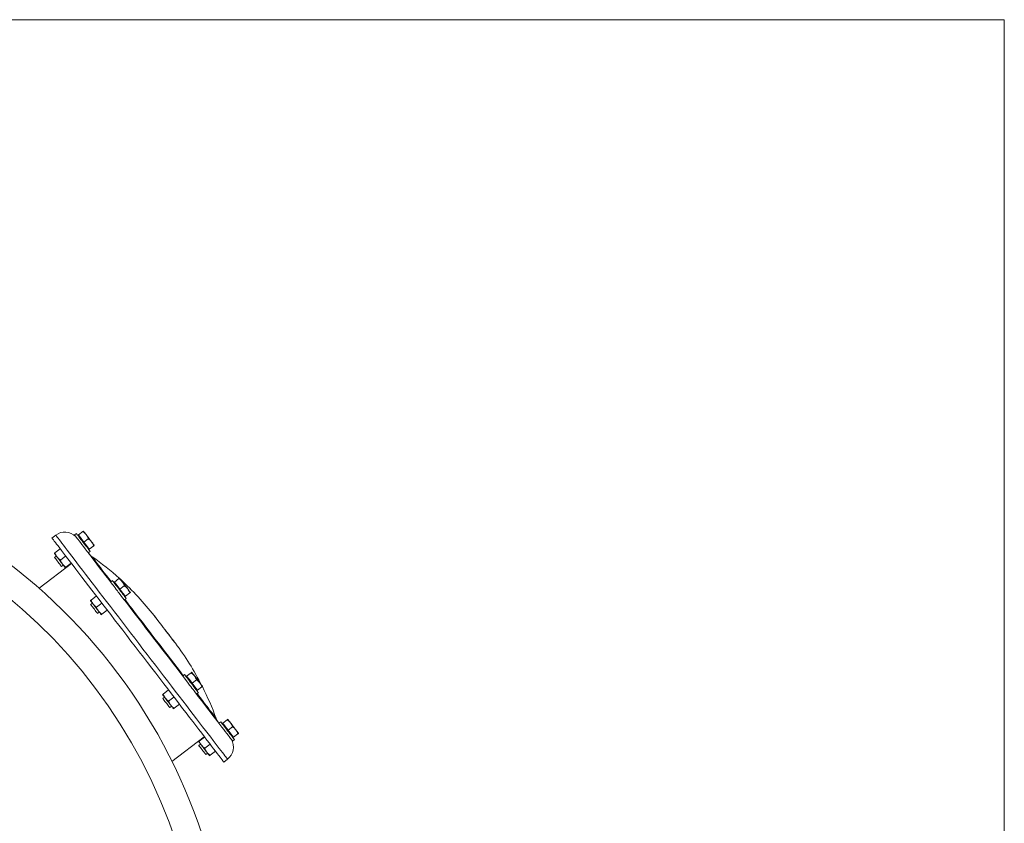
# Model space of a CAD drawing. Units: inches. Extents: x -505 to 1201, y -275 to 172.
# Drawn here: x -213 to -172, y -103 to -69 of the extents above; entities that cross this region are included whole.
import ezdxf

# ---------------------------------------------------------------- set-up
doc = ezdxf.new("R2010")
doc.units = ezdxf.units.IN
doc.header["$MEASUREMENT"] = 0

msp = doc.modelspace()

# ---------------------------------------------------------------- linework, layer by layer
at = {"color": 7, "linetype": 'Continuous', "lineweight": 15}
for p, q in [((-171.88, -68.897), (-447.471, -68.897)), ((-171.88, -226.378), (-171.88, -68.897)), ((-211.58, -90.463), (-211.734, -90.581)), ((-210.713, -90.393), (-210.791, -90.453)), ((-210.629, -90.453), (-210.653, -90.471)), ((-210.629, -90.453), (-210.445, -90.311)), ((-210.515, -90.601), (-210.629, -90.453)), ((-210.402, -90.75), (-210.515, -90.601)), ((-210.402, -90.75), (-210.217, -90.608)), ((-211.61, -91.205), (-211.387, -91.034)), ((-210.288, -90.898), (-210.402, -90.75)), ((-210.174, -91.046), (-210.288, -90.898)), ((-210.197, -91.064), (-210.174, -91.046)), ((-210.174, -91.046), (-209.99, -90.905)), ((-211.553, -91.335), (-211.626, -91.391)), ((-211.382, -91.502), (-211.159, -91.331)), ((-210.215, -91.202), (-210.137, -91.142)), ((-210.919, -91.643), (-212.272, -92.681)), ((-211.339, -91.766), (-211.265, -91.71)), ((-211.155, -91.799), (-210.931, -91.628)), ((-209.119, -92.421), (-208.935, -92.279)), ((-209.203, -92.361), (-209.281, -92.42)), ((-209.119, -92.421), (-209.143, -92.439)), ((-209.006, -92.569), (-209.119, -92.421)), ((-208.892, -92.717), (-209.006, -92.569)), ((-208.892, -92.717), (-208.707, -92.576)), ((-210.1, -93.173), (-209.877, -93.002)), ((-208.778, -92.866), (-208.892, -92.717)), ((-208.664, -93.014), (-208.778, -92.866)), ((-208.706, -93.17), (-208.627, -93.11)), ((-208.687, -93.032), (-208.664, -93.014)), ((-208.664, -93.014), (-208.48, -92.873)), ((-210.043, -93.303), (-210.116, -93.359)), ((-209.872, -93.47), (-209.649, -93.299)), ((-209.829, -93.734), (-209.755, -93.678)), ((-209.645, -93.767), (-209.421, -93.595)), ((-206.183, -96.296), (-206.261, -96.356)), ((-206.1, -96.356), (-206.123, -96.374)), ((-206.1, -96.356), (-205.915, -96.215)), ((-205.986, -96.505), (-206.1, -96.356)), ((-205.872, -96.653), (-205.986, -96.505)), ((-205.872, -96.653), (-205.687, -96.511)), ((-205.758, -96.801), (-205.872, -96.653)), ((-205.644, -96.95), (-205.758, -96.801)), ((-205.644, -96.95), (-205.46, -96.808)), ((-207.023, -97.238), (-207.096, -97.295)), ((-207.08, -97.109), (-206.857, -96.937)), ((-206.853, -97.405), (-206.629, -97.234)), ((-205.686, -97.106), (-205.608, -97.046)), ((-205.668, -96.968), (-205.644, -96.95)), ((-206.809, -97.67), (-206.735, -97.613)), ((-206.625, -97.702), (-206.402, -97.531)), ((-204.673, -98.264), (-204.751, -98.324)), ((-204.59, -98.324), (-204.613, -98.342)), ((-204.59, -98.324), (-204.405, -98.182)), ((-204.476, -98.472), (-204.59, -98.324)), ((-204.362, -98.621), (-204.476, -98.472)), ((-204.362, -98.621), (-204.178, -98.479)), ((-206.712, -99.928), (-205.359, -98.89)), ((-204.248, -98.769), (-204.362, -98.621)), ((-204.134, -98.917), (-204.248, -98.769)), ((-204.134, -98.917), (-203.95, -98.776)), ((-205.513, -99.206), (-205.586, -99.263)), ((-205.57, -99.077), (-205.347, -98.905)), ((-205.343, -99.373), (-205.119, -99.202)), ((-204.176, -99.073), (-204.098, -99.013)), ((-204.158, -98.935), (-204.134, -98.917)), ((-205.299, -99.637), (-205.225, -99.581)), ((-205.115, -99.67), (-204.892, -99.499)), ((-204.544, -99.951), (-204.39, -99.833))]:
    msp.add_line(p, q, dxfattribs=at)
at = {"color": 7, "linetype": 'Continuous', "lineweight": 15, "flags": 128}
for points in [[(-211.734, -90.581), (-211.731, -90.585), (-211.72, -90.6), (-211.701, -90.625), (-211.673, -90.661), (-211.637, -90.708), (-211.592, -90.766), (-211.54, -90.834), (-211.48, -90.913), (-211.412, -91.002), (-211.336, -91.1), (-211.253, -91.209), (-211.162, -91.327), (-211.065, -91.454), (-210.96, -91.59), (-210.849, -91.735), (-210.732, -91.887), (-210.609, -92.048), (-210.479, -92.216), (-210.345, -92.392), (-210.205, -92.574), (-210.061, -92.762), (-209.912, -92.956), (-209.758, -93.156), (-209.601, -93.361), (-209.441, -93.57), (-209.278, -93.783), (-209.112, -93.999), (-208.943, -94.219), (-208.773, -94.44), (-208.601, -94.664), (-208.428, -94.889), (-208.255, -95.115), (-208.081, -95.342), (-207.908, -95.568), (-207.735, -95.794), (-207.562, -96.018), (-207.392, -96.24), (-207.223, -96.461), (-207.056, -96.678), (-206.891, -96.892), (-206.73, -97.103), (-206.572, -97.309), (-206.417, -97.51), (-206.267, -97.706), (-206.121, -97.897), (-205.979, -98.081), (-205.843, -98.259), (-205.712, -98.429), (-205.587, -98.593), (-205.468, -98.748), (-205.354, -98.895), (-205.248, -99.034), (-205.148, -99.165), (-205.055, -99.286), (-204.969, -99.397), (-204.891, -99.499), (-204.821, -99.591), (-204.758, -99.673), (-204.703, -99.745), (-204.656, -99.806), (-204.617, -99.857), (-204.586, -99.897), (-204.564, -99.926), (-204.55, -99.944), (-204.544, -99.951), (-204.544, -99.951)], [(-210.791, -90.453), (-210.786, -90.458), (-210.773, -90.475), (-210.752, -90.503), (-210.734, -90.526)], [(-210.734, -90.526), (-210.726, -90.538), (-210.707, -90.562), (-210.679, -90.598), (-210.643, -90.645), (-210.599, -90.702), (-210.547, -90.77), (-210.487, -90.849), (-210.419, -90.937), (-210.343, -91.036), (-210.26, -91.144), (-210.17, -91.262), (-210.072, -91.389), (-209.968, -91.525), (-209.857, -91.669), (-209.741, -91.821), (-209.618, -91.981), (-209.49, -92.148), (-209.356, -92.322), (-209.257, -92.451)], [(-210.713, -90.393), (-210.708, -90.398), (-210.695, -90.415), (-210.674, -90.443), (-210.645, -90.48), (-210.61, -90.527), (-210.569, -90.58)], [(-210.569, -90.58), (-210.523, -90.639), (-210.475, -90.702), (-210.425, -90.768), (-210.375, -90.833), (-210.327, -90.896), (-210.281, -90.955), (-210.24, -91.008), (-210.205, -91.055), (-210.176, -91.092), (-210.155, -91.12), (-210.142, -91.137), (-210.137, -91.142)], [(-210.305, -90.439), (-210.329, -90.407), (-210.352, -90.378), (-210.371, -90.352), (-210.388, -90.331), (-210.401, -90.314), (-210.411, -90.301), (-210.416, -90.294), (-210.418, -90.291)], [(-210.077, -90.736), (-210.104, -90.701), (-210.132, -90.665), (-210.161, -90.627), (-210.191, -90.588), (-210.22, -90.549), (-210.25, -90.511), (-210.278, -90.474), (-210.305, -90.439)], [(-209.963, -90.885), (-209.965, -90.882), (-209.971, -90.874), (-209.98, -90.862), (-209.994, -90.845), (-210.01, -90.823), (-210.03, -90.798), (-210.052, -90.768), (-210.077, -90.736)], [(-211.523, -91.374), (-211.547, -91.342), (-211.57, -91.313), (-211.59, -91.287), (-211.606, -91.266), (-211.619, -91.248), (-211.629, -91.236), (-211.635, -91.228), (-211.637, -91.226)], [(-211.358, -91.741), (-211.38, -91.713), (-211.408, -91.676), (-211.441, -91.633), (-211.476, -91.587), (-211.512, -91.54), (-211.546, -91.496), (-211.576, -91.456), (-211.6, -91.425), (-211.617, -91.403), (-211.625, -91.392), (-211.626, -91.391)], [(-211.295, -91.671), (-211.322, -91.636), (-211.35, -91.599), (-211.379, -91.561), (-211.409, -91.523), (-211.439, -91.484), (-211.468, -91.446), (-211.496, -91.409), (-211.523, -91.374)], [(-210.054, -91.365), (-210.054, -91.366), (-210.048, -91.373), (-210.034, -91.391), (-210.011, -91.421), (-209.981, -91.461), (-209.942, -91.512), (-209.895, -91.573), (-209.839, -91.645), (-209.777, -91.727), (-209.706, -91.818), (-209.629, -91.919), (-209.544, -92.03), (-209.452, -92.149), (-209.354, -92.277), (-209.258, -92.403)], [(-211.181, -91.819), (-211.183, -91.817), (-211.189, -91.809), (-211.199, -91.797), (-211.212, -91.779), (-211.228, -91.758), (-211.248, -91.732), (-211.27, -91.703), (-211.295, -91.671)], [(-208.795, -92.407), (-208.819, -92.375), (-208.842, -92.346), (-208.861, -92.32), (-208.878, -92.299), (-208.891, -92.281), (-208.901, -92.269), (-208.907, -92.261), (-208.909, -92.259)], [(-209.257, -92.451), (-209.242, -92.471), (-209.213, -92.508), (-209.178, -92.554), (-209.137, -92.608), (-209.092, -92.667), (-209.043, -92.73), (-208.993, -92.795), (-208.96, -92.838)], [(-209.203, -92.361), (-209.198, -92.366), (-209.185, -92.383), (-209.164, -92.411), (-209.135, -92.448), (-209.1, -92.494), (-209.059, -92.548), (-209.013, -92.607), (-208.965, -92.67), (-208.915, -92.735), (-208.865, -92.8), (-208.817, -92.864), (-208.771, -92.923)], [(-208.567, -92.704), (-208.594, -92.669), (-208.622, -92.632), (-208.651, -92.594), (-208.681, -92.556), (-208.711, -92.517), (-208.74, -92.479), (-208.768, -92.442), (-208.795, -92.407)], [(-208.453, -92.852), (-208.455, -92.85), (-208.461, -92.842), (-208.47, -92.83), (-208.484, -92.813), (-208.5, -92.791), (-208.52, -92.765), (-208.542, -92.736), (-208.567, -92.704)], [(-208.96, -92.838), (-208.928, -92.881), (-208.777, -93.077), (-208.623, -93.278), (-208.465, -93.483), (-208.306, -93.691), (-208.144, -93.902), (-207.98, -94.115), (-207.815, -94.33), (-207.649, -94.546), (-207.483, -94.763), (-207.317, -94.98), (-207.151, -95.196), (-206.986, -95.411), (-206.823, -95.624), (-206.661, -95.835), (-206.501, -96.043), (-206.344, -96.248), (-206.19, -96.449), (-206.039, -96.645), (-206.006, -96.688)], [(-208.771, -92.923), (-208.73, -92.976), (-208.695, -93.022), (-208.666, -93.06), (-208.645, -93.088), (-208.632, -93.104), (-208.627, -93.11)], [(-210.013, -93.342), (-210.038, -93.31), (-210.06, -93.28), (-210.08, -93.255), (-210.096, -93.233), (-210.109, -93.216), (-210.119, -93.204), (-210.125, -93.196), (-210.127, -93.194)], [(-209.829, -93.734), (-209.832, -93.729), (-209.845, -93.713), (-209.866, -93.686), (-209.893, -93.65), (-209.925, -93.608), (-209.96, -93.562), (-209.996, -93.515), (-210.031, -93.47), (-210.062, -93.43), (-210.087, -93.397), (-210.105, -93.374), (-210.115, -93.361), (-210.116, -93.359)], [(-209.785, -93.639), (-209.812, -93.604), (-209.84, -93.567), (-209.869, -93.529), (-209.899, -93.49), (-209.929, -93.452), (-209.958, -93.413), (-209.986, -93.377), (-210.013, -93.342)], [(-208.683, -93.152), (-208.649, -93.197), (-208.515, -93.371), (-208.378, -93.549), (-208.238, -93.732), (-208.096, -93.917), (-207.951, -94.106), (-207.805, -94.296), (-207.658, -94.488), (-207.51, -94.681), (-207.362, -94.874), (-207.214, -95.067), (-207.067, -95.258), (-206.921, -95.448), (-206.777, -95.636), (-206.635, -95.82), (-206.496, -96.002), (-206.36, -96.179), (-206.238, -96.338)], [(-209.671, -93.787), (-209.673, -93.784), (-209.679, -93.777), (-209.689, -93.764), (-209.702, -93.747), (-209.718, -93.726), (-209.738, -93.7), (-209.76, -93.671), (-209.785, -93.639)], [(-207.458, -93.826), (-207.457, -93.826), (-207.451, -93.835), (-207.436, -93.854), (-207.413, -93.885), (-207.382, -93.925), (-207.344, -93.974), (-207.3, -94.032), (-207.25, -94.098), (-207.195, -94.169), (-207.137, -94.244), (-207.076, -94.323), (-207.015, -94.404), (-206.953, -94.484), (-206.893, -94.563), (-206.835, -94.638), (-206.78, -94.709), (-206.73, -94.775), (-206.686, -94.833), (-206.647, -94.882), (-206.617, -94.922), (-206.593, -94.953), (-206.578, -94.972), (-206.572, -94.981), (-206.572, -94.981)], [(-206.586, -94.961), (-206.591, -94.956), (-206.604, -94.939), (-206.625, -94.911), (-206.654, -94.873), (-206.691, -94.825), (-206.734, -94.769), (-206.783, -94.705), (-206.837, -94.635), (-206.894, -94.56), (-206.954, -94.483), (-207.014, -94.403), (-207.075, -94.324), (-207.135, -94.246), (-207.192, -94.171), (-207.246, -94.102), (-207.295, -94.038), (-207.338, -93.982), (-207.375, -93.934), (-207.404, -93.896), (-207.425, -93.868), (-207.438, -93.851), (-207.443, -93.845)], [(-206.183, -96.296), (-206.178, -96.302), (-206.166, -96.319), (-206.144, -96.346), (-206.116, -96.384), (-206.08, -96.43), (-206.039, -96.483), (-205.994, -96.543), (-205.945, -96.606), (-205.895, -96.671), (-205.845, -96.736), (-205.797, -96.799), (-205.751, -96.858), (-205.71, -96.912), (-205.675, -96.958), (-205.646, -96.995), (-205.625, -97.023), (-205.612, -97.04), (-205.608, -97.046), (-205.608, -97.046)], [(-205.775, -96.343), (-205.8, -96.31), (-205.822, -96.281), (-205.842, -96.256), (-205.858, -96.234), (-205.871, -96.217), (-205.881, -96.204), (-205.887, -96.197), (-205.889, -96.194)], [(-205.547, -96.639), (-205.574, -96.605), (-205.602, -96.568), (-205.631, -96.53), (-205.661, -96.491), (-205.691, -96.452), (-205.72, -96.414), (-205.748, -96.378), (-205.775, -96.343)], [(-206.006, -96.688), (-205.973, -96.731), (-205.923, -96.796), (-205.875, -96.859), (-205.83, -96.918), (-205.788, -96.972), (-205.753, -97.018), (-205.724, -97.055), (-205.709, -97.075)], [(-205.433, -96.788), (-205.435, -96.785), (-205.441, -96.778), (-205.451, -96.765), (-205.464, -96.748), (-205.48, -96.727), (-205.5, -96.701), (-205.522, -96.672), (-205.547, -96.639)], [(-206.993, -97.277), (-207.018, -97.245), (-207.04, -97.216), (-207.06, -97.19), (-207.076, -97.169), (-207.089, -97.152), (-207.099, -97.139), (-207.105, -97.132), (-207.107, -97.129)], [(-205.709, -97.075), (-205.61, -97.204), (-205.477, -97.378), (-205.349, -97.545), (-205.226, -97.705), (-205.109, -97.857), (-204.998, -98.001), (-204.894, -98.137), (-204.797, -98.264), (-204.707, -98.382), (-204.623, -98.49), (-204.548, -98.589), (-204.48, -98.677), (-204.42, -98.756), (-204.367, -98.824), (-204.323, -98.881), (-204.287, -98.928), (-204.26, -98.964), (-204.241, -98.989), (-204.232, -99)], [(-205.663, -97.088), (-205.635, -97.124), (-205.533, -97.257), (-205.437, -97.382), (-205.348, -97.499), (-205.265, -97.606), (-205.19, -97.704), (-205.122, -97.793), (-205.062, -97.871), (-205.009, -97.939), (-204.965, -97.997), (-204.929, -98.045), (-204.901, -98.081), (-204.881, -98.107), (-204.87, -98.121), (-204.867, -98.125)], [(-206.809, -97.67), (-206.811, -97.666), (-206.822, -97.652), (-206.842, -97.627), (-206.868, -97.592), (-206.9, -97.551), (-206.935, -97.506), (-206.971, -97.459), (-207.006, -97.413), (-207.037, -97.372), (-207.063, -97.338), (-207.083, -97.313), (-207.094, -97.298), (-207.096, -97.295)], [(-206.765, -97.574), (-206.792, -97.539), (-206.82, -97.503), (-206.849, -97.465), (-206.879, -97.426), (-206.909, -97.387), (-206.938, -97.349), (-206.966, -97.312), (-206.993, -97.277)], [(-206.651, -97.723), (-206.653, -97.72), (-206.659, -97.712), (-206.669, -97.7), (-206.682, -97.683), (-206.698, -97.661), (-206.718, -97.636), (-206.741, -97.606), (-206.765, -97.574)], [(-204.673, -98.264), (-204.669, -98.27), (-204.656, -98.286), (-204.634, -98.314), (-204.606, -98.352), (-204.57, -98.398), (-204.529, -98.451), (-204.484, -98.51), (-204.435, -98.574), (-204.385, -98.639), (-204.335, -98.704), (-204.287, -98.767), (-204.242, -98.826), (-204.2, -98.88), (-204.165, -98.926), (-204.136, -98.963), (-204.115, -98.991), (-204.102, -99.008), (-204.098, -99.013)], [(-204.265, -98.311), (-204.29, -98.278), (-204.312, -98.249), (-204.332, -98.223), (-204.348, -98.202), (-204.361, -98.185), (-204.371, -98.172), (-204.377, -98.165), (-204.379, -98.162)], [(-204.037, -98.607), (-204.064, -98.572), (-204.092, -98.536), (-204.121, -98.498), (-204.151, -98.459), (-204.181, -98.42), (-204.21, -98.382), (-204.238, -98.345), (-204.265, -98.311)], [(-203.923, -98.756), (-203.925, -98.753), (-203.931, -98.745), (-203.941, -98.733), (-203.954, -98.716), (-203.97, -98.694), (-203.99, -98.669), (-204.012, -98.64), (-204.037, -98.607)], [(-205.483, -99.245), (-205.508, -99.213), (-205.53, -99.184), (-205.55, -99.158), (-205.566, -99.137), (-205.58, -99.119), (-205.589, -99.107), (-205.595, -99.099), (-205.597, -99.097)], [(-205.299, -99.637), (-205.3, -99.635), (-205.31, -99.623), (-205.328, -99.599), (-205.353, -99.566), (-205.384, -99.526), (-205.419, -99.481), (-205.455, -99.434), (-205.49, -99.388), (-205.522, -99.346), (-205.55, -99.311), (-205.57, -99.284), (-205.583, -99.267), (-205.586, -99.263)], [(-205.255, -99.542), (-205.282, -99.507), (-205.31, -99.47), (-205.34, -99.432), (-205.369, -99.394), (-205.399, -99.355), (-205.428, -99.317), (-205.456, -99.28), (-205.483, -99.245)], [(-204.232, -99), (-204.214, -99.023), (-204.193, -99.051), (-204.18, -99.068), (-204.176, -99.073)], [(-205.142, -99.69), (-205.143, -99.688), (-205.149, -99.68), (-205.159, -99.668), (-205.172, -99.651), (-205.189, -99.629), (-205.208, -99.603), (-205.231, -99.574), (-205.255, -99.542)]]:
    msp.add_lwpolyline(points, dxfattribs=at)
at = {"color": 8, "linetype": 'Continuous', "lineweight": 15, "flags": 128}
msp.add_lwpolyline([(-211.58, -90.463), (-211.577, -90.466), (-211.566, -90.481), (-211.546, -90.506), (-211.518, -90.543), (-211.482, -90.59), (-211.438, -90.648), (-211.385, -90.716), (-211.325, -90.794), (-211.257, -90.883), (-211.181, -90.982), (-211.098, -91.09), (-211.008, -91.208), (-210.91, -91.335), (-210.806, -91.471), (-210.695, -91.616), (-210.577, -91.769), (-210.454, -91.93), (-210.325, -92.098), (-210.19, -92.273), (-210.051, -92.455), (-209.906, -92.644), (-209.757, -92.838), (-209.604, -93.038), (-209.447, -93.242), (-209.286, -93.451), (-209.123, -93.664), (-208.957, -93.881), (-208.789, -94.1), (-208.618, -94.322), (-208.447, -94.546), (-208.274, -94.771), (-208.1, -94.997), (-207.927, -95.223), (-207.753, -95.449), (-207.58, -95.675), (-207.408, -95.899), (-207.237, -96.122), (-207.068, -96.342), (-206.901, -96.56), (-206.737, -96.774), (-206.576, -96.984), (-206.417, -97.19), (-206.263, -97.392), (-206.112, -97.588), (-205.966, -97.778), (-205.825, -97.962), (-205.689, -98.14), (-205.558, -98.311), (-205.432, -98.474), (-205.313, -98.629), (-205.2, -98.777), (-205.093, -98.916), (-204.993, -99.046), (-204.901, -99.167), (-204.815, -99.279), (-204.737, -99.381), (-204.666, -99.473), (-204.603, -99.555), (-204.548, -99.626), (-204.501, -99.688), (-204.462, -99.738), (-204.432, -99.778), (-204.409, -99.807), (-204.395, -99.825), (-204.39, -99.833), (-204.39, -99.833)], dxfattribs=at)
at = {"color": 7, "linetype": 'Continuous', "lineweight": 15}
for centre, radius, start, end in [((-227.879, -110.413), 23.622, 10.564, 169.436), ((-227.879, -110.413), 22.497, 11.0987, 85.9802), ((-211.192, -90.961), 0.632, 44.2182, 127.8934), ((-209.779, -90.941), 0.505, 217.5, 237.0068), ((-216.969, -101.261), 12.072, 48.1712, 55.0517), ((-229.092, -105.367), 22.364, 37.4566, 37.5376), ((-216.969, -101.261), 12.072, 38.0126, 47.8737), ((-216.215, -102.244), 12.072, 27.1263, 36.9874), ((-216.215, -102.244), 12.072, 19.9483, 26.828), ((-204.386, -97.969), 0.505, 197.9932, 217.5), ((-204.771, -99.329), 0.632, 307.1066, 30.7818)]:
    msp.add_arc(centre, radius, start, end, dxfattribs=at)
for points, knots in [([(-210.418, -90.291), (-210.42, -90.292), (-210.422, -90.294), (-210.437, -90.306), (-210.445, -90.311)], [0, 0, 0, 0, 0.494507, 1, 1, 1, 1]), ([(-210.445, -90.311), (-210.419, -90.33), (-210.367, -90.367), (-210.325, -90.415), (-210.305, -90.439)], [0, 0, 0, 0, 0.4954394, 1, 1, 1, 1]), ([(-210.305, -90.439), (-210.287, -90.465), (-210.251, -90.518), (-210.229, -90.578), (-210.217, -90.608)], [0, 0, 0, 0, 0.494516, 1, 1, 1, 1]), ([(-210.217, -90.608), (-210.191, -90.627), (-210.139, -90.664), (-210.098, -90.712), (-210.077, -90.736)], [0, 0, 0, 0, 0.495457, 1, 1, 1, 1]), ([(-210.077, -90.736), (-210.059, -90.762), (-210.023, -90.814), (-210.001, -90.874), (-209.99, -90.905)], [0, 0, 0, 0, 0.494516, 1, 1, 1, 1]), ([(-209.99, -90.905), (-209.982, -90.899), (-209.967, -90.888), (-209.964, -90.886), (-209.963, -90.885)], [0, 0, 0, 0, 0.495464, 1, 1, 1, 1]), ([(-211.61, -91.205), (-211.617, -91.211), (-211.632, -91.223), (-211.635, -91.225), (-211.637, -91.226)], [0, 0, 0, 0, 0.495464, 1, 1, 1, 1]), ([(-211.523, -91.374), (-211.549, -91.333), (-211.584, -91.279), (-211.605, -91.219), (-211.61, -91.205)], [0, 0, 0, 0, 0.775615, 1, 1, 1, 1]), ([(-211.382, -91.502), (-211.422, -91.473), (-211.473, -91.435), (-211.513, -91.386), (-211.523, -91.374)], [0, 0, 0, 0, 0.757602, 1, 1, 1, 1]), ([(-211.295, -91.671), (-211.298, -91.667), (-211.318, -91.641), (-211.351, -91.586), (-211.372, -91.53), (-211.382, -91.502)], [0, 0, 0, 0, 0.070095, 0.530772, 1, 1, 1, 1]), ([(-211.155, -91.799), (-211.181, -91.781), (-211.233, -91.743), (-211.274, -91.695), (-211.295, -91.671)], [0, 0, 0, 0, 0.4954394, 1, 1, 1, 1]), ([(-211.181, -91.819), (-211.181, -91.819), (-211.181, -91.819), (-211.175, -91.815), (-211.162, -91.804), (-211.155, -91.799)], [0, 0, 0, 0, 0.070092, 0.53079, 1, 1, 1, 1]), ([(-208.909, -92.259), (-208.91, -92.26), (-208.913, -92.262), (-208.927, -92.273), (-208.935, -92.279)], [0, 0, 0, 0, 0.4945098, 1, 1, 1, 1]), ([(-208.935, -92.279), (-208.909, -92.298), (-208.857, -92.335), (-208.816, -92.383), (-208.795, -92.407)], [0, 0, 0, 0, 0.495439, 1, 1, 1, 1]), ([(-208.795, -92.407), (-208.777, -92.433), (-208.741, -92.485), (-208.719, -92.546), (-208.707, -92.576)], [0, 0, 0, 0, 0.4945118, 1, 1, 1, 1]), ([(-208.707, -92.576), (-208.681, -92.594), (-208.629, -92.631), (-208.588, -92.68), (-208.567, -92.704)], [0, 0, 0, 0, 0.4954721, 1, 1, 1, 1]), ([(-208.567, -92.704), (-208.549, -92.73), (-208.513, -92.782), (-208.491, -92.842), (-208.48, -92.873)], [0, 0, 0, 0, 0.4945217, 1, 1, 1, 1]), ([(-208.48, -92.873), (-208.472, -92.867), (-208.457, -92.855), (-208.455, -92.853), (-208.453, -92.852)], [0, 0, 0, 0, 0.495469, 1, 1, 1, 1]), ([(-210.1, -93.173), (-210.108, -93.179), (-210.123, -93.19), (-210.125, -93.192), (-210.127, -93.194)], [0, 0, 0, 0, 0.495469, 1, 1, 1, 1]), ([(-210.013, -93.342), (-210.015, -93.338), (-210.036, -93.312), (-210.068, -93.257), (-210.09, -93.201), (-210.1, -93.173)], [0, 0, 0, 0, 0.070102, 0.53079, 1, 1, 1, 1]), ([(-209.872, -93.47), (-209.898, -93.452), (-209.951, -93.414), (-209.992, -93.366), (-210.013, -93.342)], [0, 0, 0, 0, 0.495457, 1, 1, 1, 1]), ([(-209.785, -93.639), (-209.812, -93.597), (-209.846, -93.544), (-209.868, -93.483), (-209.872, -93.47)], [0, 0, 0, 0, 0.7756005, 1, 1, 1, 1]), ([(-209.645, -93.767), (-209.684, -93.738), (-209.736, -93.7), (-209.775, -93.651), (-209.785, -93.639)], [0, 0, 0, 0, 0.757609, 1, 1, 1, 1]), ([(-209.671, -93.787), (-209.671, -93.787), (-209.671, -93.787), (-209.665, -93.782), (-209.652, -93.772), (-209.645, -93.767)], [0, 0, 0, 0, 0.0700931, 0.5307899, 1, 1, 1, 1]), ([(-207.443, -93.845), (-207.445, -93.842), (-207.45, -93.835), (-207.455, -93.829), (-207.458, -93.826)], [0, 0, 0, 0, 0.559332, 1, 1, 1, 1]), ([(-206.572, -94.981), (-206.574, -94.977), (-206.579, -94.971), (-206.584, -94.964), (-206.586, -94.961)], [0, 0, 0, 0, 0.560776, 1, 1, 1, 1]), ([(-205.889, -96.194), (-205.89, -96.195), (-205.893, -96.197), (-205.908, -96.209), (-205.915, -96.215)], [0, 0, 0, 0, 0.494508, 1, 1, 1, 1]), ([(-205.915, -96.215), (-205.889, -96.233), (-205.837, -96.27), (-205.796, -96.318), (-205.775, -96.343)], [0, 0, 0, 0, 0.4954721, 1, 1, 1, 1]), ([(-205.775, -96.343), (-205.757, -96.369), (-205.721, -96.421), (-205.699, -96.481), (-205.687, -96.511)], [0, 0, 0, 0, 0.4945053, 1, 1, 1, 1]), ([(-205.687, -96.511), (-205.662, -96.53), (-205.609, -96.567), (-205.568, -96.615), (-205.547, -96.639)], [0, 0, 0, 0, 0.4954721, 1, 1, 1, 1]), ([(-205.547, -96.639), (-205.529, -96.665), (-205.494, -96.718), (-205.471, -96.778), (-205.46, -96.808)], [0, 0, 0, 0, 0.4945138, 1, 1, 1, 1]), ([(-205.46, -96.808), (-205.452, -96.802), (-205.437, -96.791), (-205.435, -96.789), (-205.433, -96.788)], [0, 0, 0, 0, 0.495463, 1, 1, 1, 1]), ([(-207.08, -97.109), (-207.084, -97.111), (-207.099, -97.123), (-207.104, -97.127), (-207.107, -97.129)], [0, 0, 0, 0, 0.224385, 1, 1, 1, 1]), ([(-206.993, -97.277), (-206.996, -97.274), (-207.016, -97.247), (-207.049, -97.192), (-207.07, -97.137), (-207.08, -97.109)], [0, 0, 0, 0, 0.070095, 0.530772, 1, 1, 1, 1]), ([(-206.853, -97.405), (-206.879, -97.387), (-206.931, -97.35), (-206.972, -97.302), (-206.993, -97.277)], [0, 0, 0, 0, 0.495466, 1, 1, 1, 1]), ([(-206.765, -97.574), (-206.768, -97.571), (-206.788, -97.544), (-206.821, -97.489), (-206.842, -97.434), (-206.853, -97.405)], [0, 0, 0, 0, 0.07008, 0.530789, 1, 1, 1, 1]), ([(-206.625, -97.702), (-206.651, -97.684), (-206.703, -97.647), (-206.744, -97.598), (-206.765, -97.574)], [0, 0, 0, 0, 0.4954721, 1, 1, 1, 1]), ([(-206.651, -97.723), (-206.648, -97.72), (-206.644, -97.717), (-206.628, -97.705), (-206.625, -97.702)], [0, 0, 0, 0, 0.775605, 1, 1, 1, 1]), ([(-204.379, -98.162), (-204.38, -98.163), (-204.383, -98.165), (-204.398, -98.177), (-204.405, -98.182)], [0, 0, 0, 0, 0.494508, 1, 1, 1, 1]), ([(-204.405, -98.182), (-204.379, -98.201), (-204.327, -98.238), (-204.286, -98.286), (-204.265, -98.311)], [0, 0, 0, 0, 0.4954669, 1, 1, 1, 1]), ([(-204.265, -98.311), (-204.247, -98.336), (-204.211, -98.389), (-204.189, -98.449), (-204.178, -98.479)], [0, 0, 0, 0, 0.494516, 1, 1, 1, 1]), ([(-204.178, -98.479), (-204.152, -98.498), (-204.099, -98.535), (-204.058, -98.583), (-204.037, -98.607)], [0, 0, 0, 0, 0.495445, 1, 1, 1, 1]), ([(-204.037, -98.607), (-204.019, -98.633), (-203.984, -98.685), (-203.961, -98.746), (-203.95, -98.776)], [0, 0, 0, 0, 0.4945, 1, 1, 1, 1]), ([(-203.95, -98.776), (-203.942, -98.77), (-203.928, -98.759), (-203.925, -98.757), (-203.923, -98.756)], [0, 0, 0, 0, 0.49546, 1, 1, 1, 1]), ([(-205.57, -99.077), (-205.578, -99.082), (-205.593, -99.094), (-205.596, -99.096), (-205.597, -99.097)], [0, 0, 0, 0, 0.49546, 1, 1, 1, 1]), ([(-205.483, -99.245), (-205.492, -99.233), (-205.529, -99.182), (-205.553, -99.122), (-205.57, -99.077)], [0, 0, 0, 0, 0.242395, 1, 1, 1, 1]), ([(-205.343, -99.373), (-205.355, -99.365), (-205.407, -99.329), (-205.45, -99.282), (-205.483, -99.245)], [0, 0, 0, 0, 0.2244, 1, 1, 1, 1]), ([(-205.255, -99.542), (-205.258, -99.538), (-205.278, -99.512), (-205.311, -99.457), (-205.332, -99.401), (-205.343, -99.373)], [0, 0, 0, 0, 0.0700945, 0.5307885, 1, 1, 1, 1]), ([(-205.115, -99.67), (-205.141, -99.652), (-205.193, -99.614), (-205.235, -99.566), (-205.255, -99.542)], [0, 0, 0, 0, 0.495446, 1, 1, 1, 1]), ([(-205.142, -99.69), (-205.141, -99.69), (-205.141, -99.69), (-205.135, -99.686), (-205.122, -99.675), (-205.115, -99.67)], [0, 0, 0, 0, 0.070092, 0.530788, 1, 1, 1, 1])]:
    msp.add_open_spline(points, degree=3, knots=knots, dxfattribs=at)

doc.saveas('drawing.dxf')
